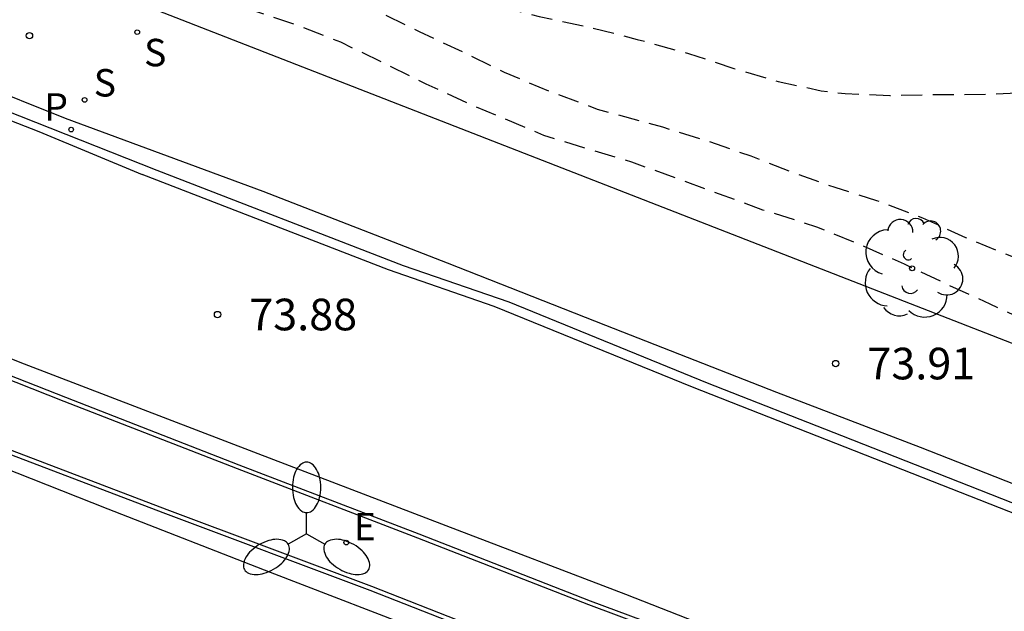
# Model space of a CAD drawing. Units: metres. Extents: x 584494 to 584845, y 4795790 to 4796041.
# Drawn here: x 584582 to 584605, y 4795923 to 4795937 of the extents above; entities that cross this region are included whole.
import ezdxf

# ---------------------------------------------------------------- set-up
doc = ezdxf.new("R2010")
doc.units = ezdxf.units.M
doc.header["$MEASUREMENT"] = 0
doc.linetypes.add('TRAZOS', pattern=[19.05, 12.7, -6.35])
doc.linetypes.add('TRAZOS_NORMALES', pattern=[0.75, 0.5, -0.25])
for name, color, linetype in [('020194', 31, 'TRAZOS'), ('020195', 30, 'TRAZOS'), ('020204', 9, 'Continuous'), ('020308', 9, 'Continuous'), ('060108', 9, 'Continuous'), ('060113', 4, 'Continuous'), ('100105', 3, 'Continuous'), ('100116', 71, 'Continuous'), ('100202', 3, 'Continuous'), ('210204', 9, 'Continuous'), ('210205', 4, 'Continuous'), ('210304', 9, 'Continuous'), ('210305', 4, 'Continuous'), ('220207', 9, 'Continuous'), ('220307', 9, 'Continuous'), ('250205', 9, 'Continuous'), ('260101', 9, 'Continuous')]:
    doc.layers.add(name, color=color, linetype=linetype)
doc.styles.add('ARIAL', font='arial.ttf', dxfattribs={"height": 1})
doc.styles.add('ROMANS', font='romans__.ttf', dxfattribs={"height": 1})

# ---------------------------------------------------------------- blocks, each defined once
blk = doc.blocks.new('COTAPU')
blk.add_circle((0, 0), 0.075)
blk = doc.blocks.new('PLUVI3')
blk.add_circle((0, 0), 0.055)
blk = doc.blocks.new('SANEA')
blk.add_circle((0, 0), 0.055)
blk = doc.blocks.new('ARBOL')
blk.add_circle((0, 0), 0.0587)
for centre, radius, start, end in [((0.097, 0.97), 0.21, 23.1565, 160.4665), ((-0.28, 0.855), 0.3, 359.2878, 173.6078), ((0.438, 0.881), 0.24, 301.578, 139.328), ((-0.564, 0.381), 0.532, 92.28, 254.58), ((0.656, 0.288), 0.443, 319.8556, 114.7656), ((-0.091, 0.321), 0.12, 119.14, 310.56), ((0.819, -0.249), 0.383, 235.5275, 62.0275), ((-0.556, -0.339), 0.555, 142.64, 266.54), ((-0.039, -0.384), 0.21, 189.64, 323.88), ((0.299, -0.624), 0.532, 224.67, 0.24), ((-0.301, -0.676), 0.45, 213.78, 295.32)]:
    blk.add_arc(centre, radius, start, end)
blk = doc.blocks.new('FAROLM')
for q in [(0, 0.5), (0.433, -0.25), (-0.433, -0.25)]:
    blk.add_line((0, 0), q)
for points in [[(0, 0.5, 0.159986), (0.117, 0.538, 0.106322), (0.238, 0.675, 0.071006), (0.309, 0.858, 0.057309), (0.337, 1.099, 0.057309), (0.309, 1.339, 0.071006), (0.238, 1.522, 0.106322), (0.117, 1.659, 0.159986), (0, 1.697, 0.159986), (-0.117, 1.659, 0.106322), (-0.238, 1.522, 0.071006), (-0.309, 1.339, 0.057309), (-0.337, 1.099, 0.057309), (-0.309, 0.858, 0.071006), (-0.238, 0.675, 0.106322), (-0.117, 0.538, 0.159986)], [(-0.433, -0.25, 0.159986), (-0.525, -0.168, 0.106322), (-0.704, -0.131, 0.071006), (-0.898, -0.161, 0.057309), (-1.12, -0.258, 0.057309), (-1.315, -0.402, 0.071006), (-1.437, -0.555, 0.106322), (-1.495, -0.728, 0.159986), (-1.47, -0.849, 0.159986), (-1.378, -0.931, 0.106322), (-1.199, -0.967, 0.071006), (-1.005, -0.937, 0.057309), (-0.783, -0.841, 0.057309), (-0.588, -0.697, 0.071006), (-0.466, -0.544, 0.106322), (-0.408, -0.371, 0.159986)], [(0.433, -0.25, 0.159986), (0.408, -0.371, 0.106322), (0.466, -0.544, 0.071006), (0.588, -0.697, 0.057309), (0.783, -0.841, 0.057309), (1.005, -0.937, 0.071006), (1.199, -0.967, 0.106322), (1.378, -0.931, 0.159986), (1.47, -0.849, 0.159986), (1.495, -0.728, 0.106322), (1.437, -0.555, 0.071006), (1.315, -0.402, 0.057309), (1.12, -0.258, 0.057309), (0.898, -0.161, 0.071006), (0.704, -0.131, 0.106322), (0.525, -0.168, 0.159986)]]:
    blk.add_lwpolyline(points, format="xyb", close=True)
blk = doc.blocks.new('REGALU')
blk.add_circle((0, 0), 0.055)

msp = doc.modelspace()

# ---------------------------------------------------------------- linework, layer by layer
at = {"layer": '020194', "linetype": 'TRAZOS_NORMALES', "flags": 128}
for points, elevation in [([(584538.48, 4795964.014), (584538.731, 4795963.66), (584539.509, 4795962.926), (584540.305, 4795962.286), (584541.292, 4795961.897), (584541.717, 4795961.818), (584542.712, 4795961.585), (584543.742, 4795961.236), (584544.708, 4795960.704), (584545.592, 4795960.08), (584546.234, 4795959.52), (584546.545, 4795959.228), (584547.284, 4795958.383), (584547.679, 4795957.65), (584548.153, 4795956.641), (584548.827, 4795955.73), (584549.664, 4795955.012), (584550.347, 4795954.509), (584551.268, 4795953.917), (584552.246, 4795953.341), (584553.17, 4795952.729), (584554.131, 4795952.107), (584555.122, 4795951.542), (584556.197, 4795951.045), (584557.104, 4795950.517), (584558.046, 4795949.899), (584558.934, 4795949.322), (584559.908, 4795948.788), (584560.882, 4795948.352), (584561.768, 4795948.034), (584562.773, 4795947.713), (584563.848, 4795947.341), (584564.864, 4795947.045), (584565.946, 4795946.777), (584567.03, 4795946.454), (584568.1, 4795946.092), (584569.11, 4795945.802), (584570.097, 4795945.42), (584571.095, 4795944.952), (584572.055, 4795944.41), (584572.957, 4795943.864), (584573.9, 4795943.265), (584574.832, 4795942.725), (584575.81, 4795942.205), (584576.804, 4795941.683), (584577.789, 4795941.203), (584578.813, 4795940.691), (584579.807, 4795940.158), (584580.868, 4795939.668), (584581.858, 4795939.29), (584582.913, 4795938.894), (584583.999, 4795938.437), (584585.03, 4795938.054), (584586.058, 4795937.624), (584587.052, 4795937.265), (584588.089, 4795936.919), (584589.11, 4795936.517), (584590.129, 4795936.024), (584591.128, 4795935.529), (584592.141, 4795935.06), (584592.938, 4795934.725), (584593.915, 4795934.312), (584594.969, 4795933.988), (584596, 4795933.676), (584597.057, 4795933.297), (584598.077, 4795932.92), (584599.106, 4795932.544), (584599.308, 4795932.487), (584600.384, 4795932.14), (584601.435, 4795931.711), (584602.46, 4795931.258), (584603.457, 4795930.787), (584604.49, 4795930.312), (584605.45, 4795929.861), (584606.432, 4795929.42), (584607.501, 4795929), (584608.506, 4795928.534), (584609.465, 4795928.034), (584610.232, 4795927.684), (584610.661, 4795927.597), (584610.866, 4795927.611), (584611.039, 4795927.723), (584611.177, 4795927.871), (584611.486, 4795928.12), (584611.703, 4795928.097), (584611.907, 4795928.051), (584612.931, 4795927.732), (584613.117, 4795927.636), (584613.479, 4795927.421), (584614.422, 4795926.984), (584615.357, 4795926.505), (584616.537, 4795925.836)], 74.14), ([(584572.451, 4795949.107), (584572.584, 4795948.696), (584572.687, 4795948.513), (584573.336, 4795947.588), (584574.15, 4795946.747), (584575.07, 4795946.05), (584576.036, 4795945.448), (584576.943, 4795944.792), (584577.904, 4795944.172), (584578.303, 4795943.956), (584579.305, 4795943.419), (584580.282, 4795942.9), (584581.324, 4795942.423), (584582.371, 4795941.958), (584583.514, 4795941.536), (584584.626, 4795941.184), (584585.733, 4795940.773), (584586.733, 4795940.373), (584587.686, 4795939.954), (584588.735, 4795939.424), (584589.629, 4795938.934), (584590.63, 4795938.433), (584591.63, 4795937.962), (584592.53, 4795937.525), (584593.381, 4795937.23), (584593.815, 4795937.122), (584595.074, 4795936.854), (584596.139, 4795936.579), (584597.352, 4795936.246), (584598.428, 4795935.888), (584599.475, 4795935.583), (584600.497, 4795935.36), (584601.061, 4795935.294), (584602.123, 4795935.251), (584603.179, 4795935.272), (584604.389, 4795935.277), (584605.462, 4795935.322), (584606.671, 4795935.405), (584607.727, 4795935.402), (584608.882, 4795935.478), (584610.086, 4795935.56), (584611.205, 4795935.701), (584612.308, 4795935.794), (584613.392, 4795935.821), (584614.461, 4795935.671), (584615.651, 4795935.284), (584616.764, 4795934.838), (584617.794, 4795934.402), (584618.876, 4795934.08), (584619.91, 4795933.852), (584621.05, 4795933.726), (584621.982, 4795933.628), (584623.158, 4795933.461), (584623.636, 4795933.434)], 75.64)]:
    msp.add_lwpolyline(points, dxfattribs=dict(at, elevation=elevation))
at = {"layer": '020195', "linetype": 'TRAZOS_NORMALES', "elevation": 74.64, "flags": 128}
msp.add_lwpolyline([(584554.568, 4795960.219), (584555.14, 4795959.433), (584555.212, 4795959.244), (584555.537, 4795958.114), (584556.021, 4795957.057), (584556.136, 4795956.874), (584556.791, 4795955.919), (584557.227, 4795955.425), (584558.058, 4795954.691), (584558.261, 4795954.545), (584558.596, 4795954.257), (584559.469, 4795953.452), (584559.648, 4795953.306), (584560.527, 4795952.584), (584561.434, 4795951.916), (584561.59, 4795951.781), (584562.486, 4795951.048), (584563.388, 4795950.327), (584564.361, 4795949.659), (584565.381, 4795949.022), (584566.454, 4795948.433), (584567.539, 4795947.867), (584568.575, 4795947.42), (584569.652, 4795946.985), (584569.866, 4795946.91), (584570.885, 4795946.439), (584571.951, 4795945.891), (584572.971, 4795945.331), (584573.895, 4795944.728), (584574.891, 4795944.12), (584575.852, 4795943.518), (584576.252, 4795943.261), (584577.271, 4795942.653), (584577.855, 4795942.344), (584578.868, 4795941.838), (584579.797, 4795941.401), (584580.906, 4795940.854), (584581.828, 4795940.423), (584582.852, 4795939.982), (584584.012, 4795939.559), (584584.464, 4795939.397), (584585.595, 4795939.004), (584586.708, 4795938.587), (584587.803, 4795938.152), (584588.839, 4795937.747), (584589.94, 4795937.276), (584590.977, 4795936.764), (584592.019, 4795936.275), (584592.99, 4795935.803), (584594.068, 4795935.345), (584595.193, 4795934.928), (584595.674, 4795934.796), (584596.733, 4795934.503), (584597.78, 4795934.18), (584598.827, 4795933.816), (584599.856, 4795933.416), (584600.814, 4795933.075), (584601.808, 4795932.764), (584602.897, 4795932.352), (584603.909, 4795931.887), (584604.856, 4795931.498), (584605.957, 4795931.08), (584607.064, 4795930.669), (584608.2, 4795930.336), (584608.68, 4795930.257), (584609.825, 4795930.25), (584610.869, 4795930.129), (584611.963, 4795929.937), (584612.183, 4795929.862), (584612.403, 4795929.751), (584612.796, 4795929.571), (584613.827, 4795929.1), (584614.845, 4795928.581), (584615.823, 4795928.05), (584616.855, 4795927.443), (584617.881, 4795926.752), (584618.812, 4795926.09), (584619.176, 4795925.845)], dxfattribs=at)
at = {"layer": '060108', "flags": 128}
for points in [[(584547.867, 4795941.587), (584552.971, 4795939.591), (584558.175, 4795937.551), (584563.391, 4795935.495), (584568.395, 4795933.511), (584573.911, 4795931.399), (584578.454, 4795929.731), (584582.596, 4795928.101), (584586.702, 4795926.501), (584590.968, 4795924.863), (584595.022, 4795923.279), (584599.884, 4795921.465), (584604.565, 4795919.675), (584608.673, 4795918.061), (584613.043, 4795916.379), (584617.473, 4795914.607), (584621.801, 4795912.923), (584625.837, 4795911.369), (584629.492, 4795909.923), (584633.766, 4795908.335)], [(584633.174, 4795906.741), (584628.448, 4795908.613), (584623.263, 4795910.611), (584618.807, 4795912.293), (584614.343, 4795914.019), (584609.057, 4795916.039), (584604.357, 4795917.863), (584599.64, 4795919.681), (584594.32, 4795921.753), (584589.816, 4795923.521), (584584.972, 4795925.335), (584579.764, 4795927.323), (584574.136, 4795929.469), (584568.669, 4795931.497), (584567.159, 4795931.931), (584562.703, 4795933.695), (584559.035, 4795935.171), (584555.735, 4795936.503), (584552.507, 4795937.747), (584548.743, 4795939.195)], [(584578.334, 4795936.417), (584582.592, 4795934.715), (584587.272, 4795932.981), (584591.634, 4795931.285), (584595.39, 4795929.807), (584599.438, 4795928.221), (584602.84, 4795926.915), (584606.633, 4795925.421), (584610.779, 4795923.799), (584614.369, 4795922.387), (584617.963, 4795920.981), (584621.451, 4795919.626), (584625.099, 4795918.272), (584628.421, 4795916.908), (584631.783, 4795915.638), (584635.782, 4795914.072)]]:
    msp.add_lwpolyline(points, dxfattribs=at)
at = {"layer": '060113', "flags": 128}
msp.add_lwpolyline([(584547.941, 4795947.825), (584550.452, 4795946.861), (584553.24, 4795945.761), (584556.132, 4795944.633), (584558.788, 4795943.601), (584561.5, 4795942.549), (584564.352, 4795941.397), (584567.048, 4795940.357), (584573.025, 4795938.051), (584578.25, 4795936.053), (584584.762, 4795933.481), (584590.594, 4795931.225), (584593.096, 4795930.357), (584597.796, 4795928.443), (584600.972, 4795927.193), (584605.511, 4795925.409), (584610.293, 4795923.449), (584615.559, 4795921.405), (584620.437, 4795919.543), (584625.453, 4795917.59), (584630.283, 4795915.704), (584635.072, 4795913.834)], dxfattribs=at)
at = {"layer": '100105', "flags": 128}
for points in [[(584547.832, 4795941.494), (584552.935, 4795939.498), (584558.138, 4795937.458), (584563.354, 4795935.402), (584568.358, 4795933.418), (584573.875, 4795931.306), (584578.419, 4795929.638), (584582.56, 4795928.008), (584586.666, 4795926.408), (584590.932, 4795924.77), (584594.986, 4795923.186), (584599.848, 4795921.371), (584604.529, 4795919.582), (584608.637, 4795917.968), (584613.007, 4795916.286), (584617.436, 4795914.514), (584621.765, 4795912.829), (584625.8, 4795911.275), (584629.457, 4795909.829), (584633.731, 4795908.241)], [(584633.21, 4795906.834), (584628.485, 4795908.706), (584623.298, 4795910.704), (584618.843, 4795912.386), (584614.379, 4795914.112), (584609.093, 4795916.132), (584604.393, 4795917.956), (584599.676, 4795919.774), (584594.356, 4795921.846), (584589.852, 4795923.614), (584585.007, 4795925.429), (584579.8, 4795927.417), (584574.172, 4795929.563), (584568.7, 4795931.592), (584567.191, 4795932.026), (584562.74, 4795933.788), (584559.072, 4795935.264), (584555.772, 4795936.596), (584552.543, 4795937.841), (584548.779, 4795939.289)]]:
    msp.add_lwpolyline(points, dxfattribs=at)
at = {"layer": '100116', "flags": 128}
msp.add_lwpolyline([(584618.894, 4795925.37), (584618.738, 4795925.107), (584618.247, 4795924.217), (584616.201, 4795924.999), (584616.537, 4795925.836), (584611.468, 4795927.82), (584611.144, 4795926.985), (584586.86, 4795936.446), (584574.004, 4795941.461), (584571.545, 4795942.377), (584571.862, 4795943.248), (584566.804, 4795945.227), (584566.487, 4795944.386), (584557.265, 4795947.993), (584557.582, 4795948.813), (584552.514, 4795950.761), (584552.189, 4795949.914), (584542.944, 4795953.471)], dxfattribs=at)
at = {"layer": '260101', "flags": 128}
for points in [[(584566.957, 4795940.217), (584572.029, 4795938.223), (584577.089, 4795936.301), (584581.964, 4795934.395), (584584.413, 4795933.375)], [(584565.457, 4795935.193), (584569.423, 4795933.645), (584573.565, 4795932.039), (584577.788, 4795930.399), (584581.618, 4795928.895), (584587.05, 4795926.803), (584591.608, 4795925.063), (584595.86, 4795923.431), (584600.228, 4795921.717), (584604.131, 4795920.173), (584608.075, 4795918.633), (584611.319, 4795917.397), (584615.217, 4795915.859), (584619.333, 4795914.255), (584622.799, 4795912.911), (584626.325, 4795911.555), (584629.856, 4795910.167), (584632.738, 4795909.061)], [(584615.52, 4795921.29), (584609.944, 4795923.343), (584605.162, 4795925.303), (584600.623, 4795927.087), (584597.447, 4795928.337), (584592.747, 4795930.251), (584590.245, 4795931.119), (584584.413, 4795933.375)], [(584634.5, 4795905.715), (584630.034, 4795907.423), (584625.399, 4795909.263), (584621.383, 4795910.843), (584617.677, 4795912.235), (584613.727, 4795913.793), (584611.067, 4795914.819), (584606.715, 4795916.487), (584602.569, 4795918.119), (584598.474, 4795919.687), (584594.64, 4795921.201), (584591.348, 4795922.447), (584587.45, 4795923.945), (584583.606, 4795925.451), (584579.628, 4795927.019), (584574.868, 4795928.845)]]:
    msp.add_lwpolyline(points, dxfattribs=at)

# ---------------------------------------------------------------- block references
at = {"layer": '020204', "rotation": 359.9987685839998}
for p in [(584581.744, 4795936.665, 73.851), (584586.199, 4795930.06, 73.884), (584600.838, 4795928.898, 73.911)]:
    msp.add_blockref('COTAPU', p, dxfattribs=at)
at = {"layer": '100202', "rotation": 359.9987685839998}
msp.add_blockref('ARBOL', (584602.648, 4795931.155), dxfattribs=at)
at = {"layer": '210204', "rotation": 359.9987685839998}
for p in [(584584.296, 4795936.75, 73.893), (584583.051, 4795935.145, 73.87)]:
    msp.add_blockref('SANEA', p, dxfattribs=at)
at = {"layer": '210205', "rotation": 359.9987685839998}
msp.add_blockref('PLUVI3', (584582.732, 4795934.441, 73.705), dxfattribs=at)
at = {"layer": '220207', "rotation": 359.9987685839998}
msp.add_blockref('REGALU', (584589.248, 4795924.657, 74.025), dxfattribs=at)
at = {"layer": '250205', "rotation": 359.9987685839998}
msp.add_blockref('FAROLM', (584588.308, 4795924.865), dxfattribs=at)

# ---------------------------------------------------------------- texts
at = {"layer": '020308', "style": 'ARIAL'}
for s, p in [('73.88', (584586.949, 4795929.685)), ('73.91', (584601.588, 4795928.523))]:
    msp.add_text(s, height=0.75, rotation=359.9988, dxfattribs=at).set_placement(p)
at = {"layer": '210304', "style": 'ROMANS'}
for p in [(584584.458, 4795935.941), (584583.266, 4795935.225)]:
    msp.add_text('S', height=0.65, rotation=359.9988, dxfattribs=at).set_placement(p)
at = {"layer": '210305', "style": 'ROMANS'}
msp.add_text('P', height=0.65, rotation=359.9988, dxfattribs=at).set_placement((584582.095, 4795934.654))
at = {"layer": '220307', "style": 'ROMANS'}
msp.add_text('E', height=0.65, rotation=359.9988, dxfattribs=at).set_placement((584589.426, 4795924.711))

doc.saveas('drawing.dxf')
